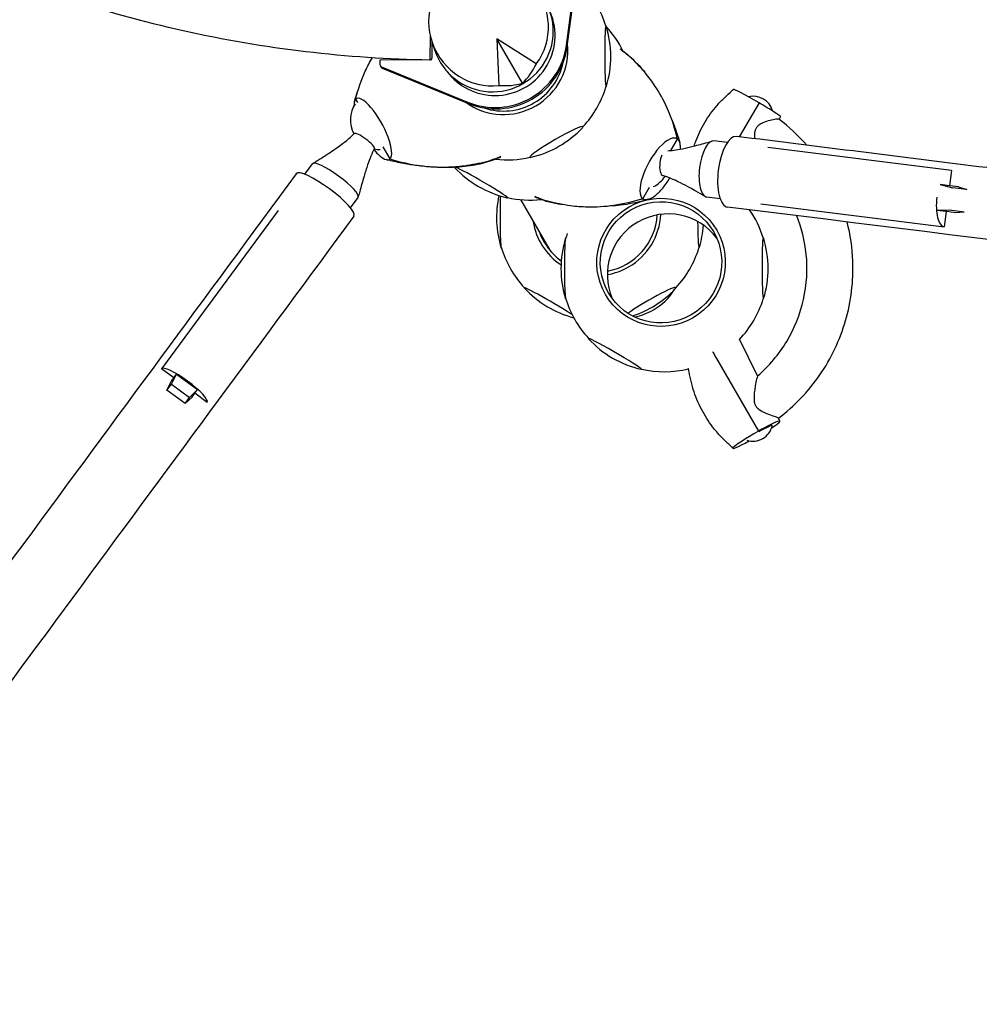
# Model space of a CAD drawing. Units: millimetres. Extents: x -6631 to 6623, y -6135 to 5797.
# Drawn here: x -522 to 291, y 1713 to 2547 of the extents above; entities that cross this region are included whole.
import ezdxf

# ---------------------------------------------------------------- set-up
doc = ezdxf.new("R2010")
doc.units = ezdxf.units.MM
doc.header["$LTSCALE"] = 20
doc.layers.add('2d', color=230, linetype='Continuous')

msp = doc.modelspace()

# ---------------------------------------------------------------- linework, layer by layer
at = {"layer": '2d'}
for p, q in [((-58.97, 2525.06), (-48.41, 2603.29)), ((-58.32, 2523.92), (-47.75, 2602.16)), ((-174.45, 2533.56), (-174.79, 2512.61)), ((-172.98, 2528.18), (-173, 2513.95)), ((-172.89, 2527.92), (-170.39, 2520.43)), ((-96.2, 2492.86), (-117.83, 2530.32)), ((-84.51, 2509.23), (-117.83, 2530.32)), ((-117.83, 2530.32), (-116.22, 2490.92)), ((-216.96, 2512.38), (-216.97, 2508.53)), ((-174.5, 2512.45), (-216.96, 2512.38)), ((-216.7, 2507.53), (-216.04, 2506.4)), ((-215.73, 2506.69), (-142.7, 2476.72)), ((-215.08, 2505.55), (-142.05, 2475.58)), ((-237.64, 2479.15), (-236.08, 2476.45)), ((104.12, 2476.13), (87.28, 2447.4)), ((122.29, 2464.59), (121.08, 2462.16)), ((29.49, 2435.75), (35.12, 2445.48)), ((35.13, 2445.48), (35.12, 2445.48)), ((77.22, 2442.48), (65.96, 2443.89)), ((-214.42, 2438.94), (-208.46, 2428.61)), ((267.02, 2418.77), (111.66, 2438.18)), ((-208.46, 2428.61), (-208.46, 2428.61)), ((-280.69, 2415.6), (-274.11, 2424.53)), ((267.02, 2418.77), (265.41, 2405.87)), ((5.78, 2394.84), (11.47, 2404.67)), ((257.68, 2406.84), (267.9, 2404.14)), ((265.41, 2405.87), (257.68, 2406.84)), ((273.14, 2404.91), (265.79, 2405.82)), ((280.27, 2402.59), (267.9, 2404.14)), ((273.14, 2404.91), (280.27, 2402.59)), ((-241.97, 2387.22), (-235.46, 2396.07)), ((-97.87, 2394.15), (-73.21, 2351.43)), ((71.25, 2394.85), (60.01, 2396.26)), ((105.71, 2390.55), (261.07, 2371.14)), ((-303.18, 2385.05), (-402, 2250.83)), ((265.53, 2385.11), (254.95, 2385.01)), ((262.68, 2384.04), (254.95, 2385.01)), ((262.68, 2384.04), (261.07, 2371.14)), ((270.41, 2383.08), (263.07, 2383.99)), ((277.9, 2383.56), (265.53, 2385.11)), ((277.9, 2383.56), (270.41, 2383.08)), ((102.94, 2244.8), (87.52, 2276.01)), ((68.11, 2259.62), (103.66, 2198.06)), ((-391.53, 2243.12), (-402, 2250.83)), ((-393.64, 2237.87), (-389.19, 2246.29)), ((-391.53, 2243.12), (-389.19, 2246.29)), ((-389.19, 2246.29), (-371.48, 2233.25)), ((-397.38, 2232.8), (-393.86, 2239.95)), ((-397.38, 2232.8), (-393.64, 2237.87)), ((-393.86, 2239.95), (-391.65, 2242.97)), ((-393.64, 2237.87), (-378.2, 2226.5)), ((-381.94, 2221.43), (-397.38, 2232.8)), ((-376.15, 2226.91), (-381.94, 2221.43)), ((-371.48, 2233.25), (-378.2, 2226.5)), ((-376.15, 2226.91), (-373.93, 2229.92)), ((-373.81, 2230.08), (-371.48, 2233.25)), ((-363.34, 2222.37), (-373.81, 2230.08)), ((-381.94, 2221.43), (-378.2, 2226.5)), ((121.85, 2206.54), (120.62, 2209.04))]:
    msp.add_line(p, q, dxfattribs=at)
for centre, radius, start, end in [((-109.18, 2515.34), 87.5, 17.29454, 43.31477), ((-89.12, 2481.9), 87, 43.13085, 43.15616), ((-108.43, 2515.35), 87, 342.88074, 17.30826), ((-89.12, 2481.9), 87, 42.69174, 42.82358), ((-89.5, 2481.25), 87.5, 26.05528, 42.67068), ((-109.18, 2515.34), 87.5, 317.26994, 342.89446), ((99.22, 2464.66), 17, 15.83231, 103.69124), ((-217, 2461.62), 25, 146.55663, 208.3095), ((-108.81, 2514.69), 87, 283.32448, 316.67552), ((-217, 2461.62), 25, 258.96622, 270.19981), ((-109.18, 2515.34), 87.5, 263.51975, 282.73006), ((-89.88, 2480.6), 87, 222.7937, 257.11926), ((3.58, 2427.49), 25, 296.57213, 326.92672), ((-31.2, 2378.96), 87, 167.58643, 197.30826), ((-89.5, 2481.25), 87.5, 257.10554, 275.8987), ((24.1, 2335.87), 87.5, 17.29454, 34.5771), ((-29.69, 2378.96), 87, 342.88074, 355.75244), ((23.34, 2335.86), 87, 162.88074, 197.30826), ((24.1, 2335.87), 87.5, 160.30803, 163.50377), ((24.85, 2335.87), 87, 342.88074, 17.30826), ((-30.44, 2378.96), 87.5, 196.68523, 222.70546), ((-30.44, 2378.96), 87.5, 317.26994, 342.89446), ((-30.82, 2378.31), 87, 222.69174, 255.35715), ((24.1, 2335.87), 87.5, 196.68523, 222.70546), ((-30.07, 2378.31), 87, 288.09427, 316.67552), ((24.1, 2335.87), 87.5, 316.58409, 342.89446), ((23.72, 2335.21), 87, 222.69174, 257.11926), ((24.1, 2335.87), 87.5, 257.10554, 283.35009), ((98.79, 2206.5), 17, 252.87013, 347.11456)]:
    msp.add_arc(centre, radius, start, end, dxfattribs=at)
for centre, major_axis, ratio, start_param, end_param in [((-124.97, 2542.69), (-26.44, 45.79), 0.9458, 3.516388, 9.049982), ((-121.57, 2536.8), (-44.6, -25.75), 0.996195, 6.082325, 9.625638), ((-119.37, 2532.99), (43.99, 25.4), 0.996195, 4.188817, 6.166906), ((-25.48, 2515.48), (0.04, -26), 0.043578, 3.06597, 6.207562), ((-25.48, 2515.48), (0.04, -26), 0.043578, 3.001852, 3.06597), ((-47.53, 2553.66), (22.5, -13.04), 0.043578, 0.075623, 0.182732), ((-47.53, 2553.66), (22.5, -13.04), 0.043578, 6.194215, 6.358808), ((-119.37, 2532.99), (52.83, 30.5), 0.996195, 3.79755, 5.627215), ((-118.71, 2531.85), (52.83, 30.5), 0.996195, 3.79755, 5.627215), ((-112.17, 2520.51), (47.15, 27.22), 0.996195, 4.712389, 5.859111), ((-174.5, 2513.95), (-1.3, -0.75), 0.996195, 1.047224, 2.618021), ((-214.97, 2508.53), (1.73, 1), 0.996195, 2.618021, 3.79755), ((-214.31, 2507.4), (1.73, 1), 0.996195, 3.141593, 3.79755), ((-119.37, 2532.99), (43.99, 25.4), 0.996195, 3.257927, 4.188817), ((-112.17, 2520.51), (-44.6, -25.75), 0.996195, 0.723554, 2.41802), ((-126.5, 2541.64), (8.1, -59.58), 0.7961, 0.512118, 0.891609), ((-123.29, 2543.49), (-47.55, 36.8), 0.7961, 2.249984, 2.629475), ((-25.48, 2515.48), (0.04, -26), 0.043578, 6.207562, 6.422926), ((104.99, 2474.62), (-22.49, 12.99), 0.0336, 4.770561, 6.28314), ((-222.93, 2454), (13.93, -25.78), 0.30779, 3.263156, 3.613467), ((-222.93, 2454), (13.93, -25.78), 0.30779, 3.251326, 3.263156), ((-223.05, 2453.88), (-13.92, 25.77), 0.30779, 3.233324, 6.374917), ((-222.93, 2454), (13.93, -25.78), 0.30779, 3.613467, 3.699401), ((-112.17, 2520.51), (47.15, 27.22), 0.996195, 3.56565, 4.712389), ((104.99, 2474.62), (17.3, -10.03), 0.043578, 0.002807, 1.646419), ((-67.45, 2443.07), (-22.52, -13), 0.087156, 3.141593, 6.283185), ((-67.45, 2443.07), (-22.52, -13), 0.087156, 2.858453, 3.141593), ((-230.16, 2443.75), (8.56, -6.3), 0.196839, 2.347167, 3.112257), ((-230.16, 2443.75), (8.56, -6.3), 0.196839, 1.570726, 2.347167), ((-230.16, 2443.75), (8.56, -6.3), 0.196839, 0.029336, 1.570726), ((20.45, 2420.16), (-14.23, -25.6), 0.379576, 3.094472, 6.236065), ((20.29, 2420.28), (14.23, 25.61), 0.379576, 6.206233, 6.218063), ((20.29, 2420.28), (14.23, 25.61), 0.379576, 5.855922, 6.206233), ((62.99, 2420.07), (2.97, 23.81), 0.389575, 0, 1.570796), ((81.29, 2417.76), (3.73, 29.92), 0.389784, 0, 1.570425), ((-222.93, 2454), (13.93, -25.78), 0.30779, 5.282391, 5.612798), ((20.29, 2420.28), (14.23, 25.61), 0.379576, 5.6105, 5.855922), ((-222.93, 2454), (13.93, -25.78), 0.30779, 5.612798, 5.994773), ((-222.93, 2454), (13.93, -25.78), 0.30779, 5.994773, 6.345085), ((-222.93, 2454), (13.93, -25.78), 0.30779, 0.061899, 0.07373), ((-67.45, 2443.07), (-22.52, -13), 0.087156, 0, 0.28314), ((24.26, 2424.91), (1.32, 10.55), 0.389575, 0.906998, 1.570796), ((-263.45, 2398.14), (-24.39, 17.98), 0.21027, 3.141593, 6.283185), ((-254.79, 2410.3), (19.33, -14.23), 0.196839, 1.570726, 3.141522), ((-254.79, 2410.3), (19.33, -14.23), 0.196839, 3.141522, 3.141593), ((-131.47, 2408.83), (-22.5, 13.04), 0.043578, 3.217216, 5.97308), ((24.26, 2424.91), (1.32, 10.55), 0.389575, 1.570796, 2.347238), ((62.99, 2420.07), (2.97, 23.81), 0.389575, 1.570796, 3.141593), ((81.29, 2417.76), (3.73, 29.92), 0.389784, 1.570425, 3.141593), ((-254.79, 2410.3), (19.33, -14.23), 0.196839, 0, 1.570726), ((24.26, 2424.91), (1.32, 10.55), 0.389575, 2.347238, 3.079755), ((20.29, 2420.28), (14.23, 25.61), 0.379576, 4.246124, 4.614312), ((20.29, 2420.28), (14.23, 25.61), 0.379576, 3.856591, 4.246124), ((-114.14, 2378.83), (-0.04, 26), 0.043578, 0.780671, 3.06597), ((-131.47, 2408.83), (-22.5, 13.04), 0.043578, 3.001852, 3.217216), ((20.29, 2420.28), (14.23, 25.61), 0.379576, 3.112474, 3.124304), ((20.29, 2420.28), (14.23, 25.61), 0.379576, 3.124304, 3.474616), ((20.29, 2420.28), (14.23, 25.61), 0.379576, 3.474616, 3.856591), ((264.04, 2394.96), (2.97, 23.81), 0.389575, 1.570796, 3.141593), ((27.08, 2330.69), (-44.6, -25.75), 0.996195, 3.258225, 6.166553), ((-283.85, 2370.82), (19.33, -14.23), 0.196839, 3.141522, 3.141593), ((-33.43, 2384.13), (-44.6, -25.75), 0.996195, 1.227682, 2.559152), ((-33.43, 2384.13), (47.15, 27.22), 0.996195, 4.712389, 5.71226), ((-33.43, 2384.13), (47.15, 27.22), 0.996195, 2.773714, 3.602303), ((53.25, 2379.1), (0.04, -26), 0.043578, 4.846269, 6.207562), ((-33.43, 2384.13), (-44.6, -25.75), 0.996195, 6.118121, 6.283185), ((-59.6, 2335.73), (-0.04, 26), 0.043578, 6.207562, 9.349155), ((-59.6, 2335.73), (-0.04, 26), 0.043578, 6.184897, 6.207562), ((107.79, 2336), (0.04, -26), 0.043578, 3.06597, 6.207562), ((107.79, 2336), (0.04, -26), 0.043578, 3.001852, 3.06597), ((-114.14, 2378.83), (-0.04, 26), 0.043578, 3.06597, 3.239881), ((-33.43, 2384.13), (-44.6, -25.75), 0.996195, 0, 0.426582), ((-27.46, 2373.79), (-44.6, -25.75), 0.996195, 6.118121, 6.166553), ((53.25, 2379.1), (0.04, -26), 0.043578, 6.207562, 6.422926), ((-33.43, 2384.13), (47.15, 27.22), 0.996195, 4.35776, 4.712389), ((-72.41, 2306.55), (-22.5, 13.04), 0.043578, 3.79396, 6.358808), ((-72.41, 2306.55), (-22.5, 13.04), 0.043578, 0.075623, 0.139741), ((11.29, 2306.69), (-22.52, -13), 0.087156, 3.141593, 5.598899), ((11.29, 2306.69), (-22.52, -13), 0.087156, 2.858453, 3.141593), ((-10.76, 2344.87), (-25.5, 44.16), 0.996195, 3.141593, 3.62822), ((-59.6, 2335.73), (-0.04, 26), 0.043578, 3.06597, 3.239881), ((107.79, 2336), (0.04, -26), 0.043578, 6.207562, 6.422926), ((-10.76, 2344.87), (-25.5, 44.16), 0.996195, 2.802109, 3.141593), ((-17.87, 2263.45), (-22.5, 13.04), 0.043578, 3.217216, 6.358808), ((-17.87, 2263.45), (-22.5, 13.04), 0.043578, 0.075623, 0.139741), ((-382.67, 2236.6), (19.33, -14.23), 0.196839, 1.570726, 3.141522), ((-17.87, 2263.45), (-22.5, 13.04), 0.043578, 3.001852, 3.217216), ((-382.67, 2236.6), (19.33, -14.23), 0.196839, 6.283115, 7.853911), ((104.53, 2196.55), (17.32, 10), 0.087156, 5.297052, 7.853982), ((104.53, 2196.55), (-10.83, -6.25), 0.087156, 3.060863, 4.703064), ((104.53, 2196.55), (-22.52, -13), 0.067043, 4.712389, 7.422299)]:
    msp.add_ellipse(centre, major_axis=major_axis, ratio=ratio, start_param=start_param, end_param=end_param, dxfattribs=at)
for major_axis in [(47.15, 27.22), (-44.6, -25.75)]:
    msp.add_ellipse((21.11, 2341.04), major_axis=major_axis, ratio=0.996195, dxfattribs=at)
for points, knots in [([(-1048.14, 3016.84), (-1012.05, 2956.62), (-969.83, 2900.08), (-874.86, 2796.67), (-822.11, 2749.8), (-708.25, 2667.64), (-647.14, 2632.36), (-519.07, 2574.83), (-452.1, 2552.59), (-315.06, 2522.05), (-244.98, 2513.76), (-174.79, 2512.61)], [3.681546, 3.681546, 3.681546, 3.681546, 3.884444, 3.884444, 4.087341, 4.087341, 4.290239, 4.290239, 4.493137, 4.493137, 4.696035, 4.696035, 4.696035, 4.696035]), ([(2.61, 2507.21), (-1.4, 2511.77), (-5.75, 2515.9), (-11.47, 2520.11), (-12.47, 2520.81), (-13.49, 2521.49)], [0.6055854, 0.6055854, 0.6055854, 0.6055854, 0.7686548, 0.7686548, 0.8026544, 0.8026544, 0.8026544, 0.8026544]), ([(-10.89, 2519.68), (-10.79, 2519.61), (-10.68, 2519.53), (-10.15, 2519.14), (-9.71, 2518.82), (-8.36, 2517.79), (-7.44, 2517.06), (-5.3, 2515.28), (-4.08, 2514.21), (-1.02, 2511.35), (0.78, 2509.53), (4.18, 2505.81), (5.79, 2503.93), (7.33, 2502.01)], [1.73037, 1.73037, 1.73037, 1.73037, 2.134561, 2.134561, 3.789004, 3.789004, 7.310239, 7.310239, 12.223599, 12.223599, 20.060152, 20.060152, 27.690322, 27.690322, 27.690322, 27.690322]), ([(-237.64, 2479.15), (-235.41, 2487.62), (-232.65, 2495.52), (-227.53, 2506.93), (-225.51, 2510.82), (-223.35, 2514.54)], [0, 0, 0, 0, 0.1971802, 0.1971802, 0.3067763, 0.3067763, 0.3067763, 0.3067763]), ([(35.12, 2445.51), (33.09, 2453.95), (30.54, 2461.83), (24.54, 2476.09), (21.07, 2482.48), (14.66, 2492.57), (11.86, 2496.49), (6.87, 2502.61), (4.78, 2504.97), (2.61, 2507.21)], [0.0002871, 0.0002871, 0.0002871, 0.0002871, 0.1971802, 0.1971802, 0.3841064, 0.3841064, 0.5125661, 0.5125661, 0.5992757, 0.5992757, 0.5992757, 0.5992757]), ([(-238.59, 2477.33), (-237.7, 2480.38), (-236.71, 2483.42), (-235.48, 2486.77), (-235.36, 2487.1), (-235.23, 2487.44)], [0, 0, 0, 0, 10.006173, 10.006173, 11.126909, 11.126909, 11.126909, 11.126909]), ([(49.08, 2439.55), (49.56, 2440.97), (50.07, 2442.38), (51.62, 2446.44), (52.74, 2449.07), (55.27, 2454.31), (56.67, 2456.92), (59.72, 2462.06), (61.38, 2464.58), (64.88, 2469.42), (66.72, 2471.74), (70.67, 2476.34), (72.83, 2478.57), (77.08, 2482.55), (79.12, 2484.36), (81.36, 2486.44), (81.6, 2486.67), (81.95, 2487.01), (82.07, 2487.12), (82.24, 2487.3), (82.3, 2487.36), (82.38, 2487.45), (82.41, 2487.49), (82.45, 2487.53), (82.46, 2487.55), (82.48, 2487.58), (82.48, 2487.58), (82.49, 2487.6), (82.5, 2487.6), (82.5, 2487.61)], [20.332554, 20.332554, 20.332554, 20.332554, 24.834149, 24.834149, 33.397657, 33.397657, 42.299779, 42.299779, 51.337716, 51.337716, 60.221908, 60.221908, 69.512485, 69.512485, 77.701437, 77.701437, 78.681069, 78.681069, 79.17357, 79.17357, 79.42441, 79.42441, 79.556817, 79.556817, 79.630664, 79.630664, 79.671689, 79.671689, 79.714669, 79.714669, 79.714669, 79.714669]), ([(30.28, 2461.87), (30.38, 2461.62), (30.48, 2461.37), (32.01, 2457.56), (33.32, 2453.97), (35.41, 2447.7), (36.24, 2445.04), (37.03, 2442.36)], [76.292862, 76.292862, 76.292862, 76.292862, 77.153357, 77.153357, 89.314536, 89.314536, 98.080292, 98.080292, 98.080292, 98.080292]), ([(120.99, 2462.23), (120.94, 2462.26), (120.86, 2462.29), (120.32, 2462.39), (119.46, 2462.34), (116.96, 2462), (115.29, 2461.67), (111.37, 2460.67), (109.22, 2459.98), (106.19, 2458.61), (105.02, 2457.99), (103.24, 2456.62), (102.56, 2455.95), (101.54, 2454.49), (101.19, 2453.79), (100.58, 2452.03), (100.4, 2450.96), (100.24, 2449.06), (100.22, 2448.2), (100.25, 2446.83), (100.27, 2446.3), (100.3, 2445.77)], [-152.450509, -152.450509, -152.450509, -152.450509, -150.679661, -150.679661, -144.108785, -144.108785, -136.896079, -136.896079, -128.968305, -128.968305, -124.231236, -124.231236, -120.767314, -120.767314, -117.964902, -117.964902, -114.233618, -114.233618, -111.249432, -111.249432, -109.393351, -109.393351, -109.393351, -109.393351]), ([(-266.13, 2429.63), (-263.39, 2431.39), (-260.66, 2433.16), (-252.93, 2438.37), (-247.96, 2441.88), (-241.73, 2447.18), (-240.16, 2448.6), (-238.68, 2450.1)], [0, 0, 0, 0, 10.000542, 10.000542, 28.673756, 28.673756, 35.183638, 35.183638, 35.183638, 35.183638]), ([(26.88, 2435.54), (28.57, 2435.64), (30.26, 2435.81), (34.37, 2436.36), (36.78, 2436.79), (42.24, 2437.89), (45.29, 2438.6), (52.42, 2440.39), (56.5, 2441.5), (61.84, 2443.02), (63.11, 2443.38), (64.39, 2443.75)], [1.742632, 1.742632, 1.742632, 1.742632, 7.45437, 7.45437, 15.64689, 15.64689, 26.078199, 26.078199, 40.135607, 40.135607, 44.540443, 44.540443, 44.540443, 44.540443]), ([(-221.57, 2437.5), (-222.68, 2435.39), (-223.68, 2433.22), (-225.61, 2428.58), (-226.53, 2426.11), (-228.49, 2420.45), (-229.49, 2417.24), (-231.74, 2409.67), (-232.95, 2405.3), (-234.52, 2399.41), (-234.91, 2397.91), (-235.3, 2396.41)], [0, 0, 0, 0, 7.362776, 7.362776, 15.463849, 15.463849, 25.799645, 25.799645, 39.75068, 39.75068, 44.517408, 44.517408, 44.517408, 44.517408]), ([(-116.5, 2429.47), (-119.19, 2428.3), (-121.95, 2427.25), (-127.29, 2425.54), (-129.85, 2424.86), (-135.15, 2423.66), (-137.9, 2423.16), (-143.73, 2422.3), (-146.81, 2421.97), (-153.29, 2421.48), (-156.69, 2421.34), (-163.79, 2421.23), (-167.52, 2421.29), (-174.58, 2421.7), (-177.9, 2422.01), (-184.95, 2422.82), (-188.68, 2423.34), (-196.56, 2424.65), (-200.69, 2425.46), (-207.1, 2426.9), (-209.39, 2427.45), (-211.69, 2428.03)], [0.017876, 0.017876, 0.017876, 0.017876, 8.941274, 8.941274, 16.986367, 16.986367, 25.496415, 25.496415, 34.984967, 34.984967, 45.436228, 45.436228, 56.867619, 56.867619, 67.144122, 67.144122, 78.808918, 78.808918, 91.74798, 91.74798, 98.947861, 98.947861, 98.947861, 98.947861]), ([(-208.42, 2428.6), (-199.82, 2426), (-191.43, 2424.14), (-175.5, 2421.92), (-167.94, 2421.59), (-155.5, 2421.85), (-150.5, 2422.21), (-142.36, 2423.29), (-139.13, 2423.85), (-135.96, 2424.53)], [0.0002871, 0.0002871, 0.0002871, 0.0002871, 0.1971802, 0.1971802, 0.3841064, 0.3841064, 0.5125661, 0.5125661, 0.5992758, 0.5992758, 0.5992758, 0.5992758]), ([(-135.96, 2424.53), (-129.74, 2425.59), (-123.71, 2427.15), (-116.88, 2429.83), (-115.71, 2430.31), (-114.55, 2430.82)], [0.6055854, 0.6055854, 0.6055854, 0.6055854, 0.7686548, 0.7686548, 0.8026544, 0.8026544, 0.8026544, 0.8026544]), ([(-116.5, 2429.47), (-115.93, 2429.72), (-115.41, 2430.04), (-114.87, 2430.5), (-114.78, 2430.59), (-114.68, 2430.69), (-114.67, 2430.69), (-114.66, 2430.7), (-114.66, 2430.7), (-114.66, 2430.7)], [-7.114345, -7.114345, -7.114345, -7.114345, -1.364493, -1.364493, -0.098174, -0.098174, -0.007298, -0.007298, 0, 0, 0, 0]), ([(-287.84, 2416.12), (-440.47, 2209.06), (-595.98, 1998.07), (-864.08, 1634.31), (-976.42, 1481.86), (-1088.13, 1330.27)], [6.0713339, 6.0713339, 6.0713339, 6.0713339, 6.2467479, 6.2467479, 6.3727892, 6.3727892, 6.3727892, 6.3727892]), ([(45.59, 2404.13), (42.96, 2405.57), (40.3, 2406.97), (33.58, 2410.32), (29.46, 2412.19), (24.38, 2413.9), (23.54, 2414.17), (22.7, 2414.41)], [0, 0, 0, 0, 10.001253, 10.001253, 25.083046, 25.083046, 28.042984, 28.042984, 28.042984, 28.042984]), ([(58.52, 2396.77), (55.92, 2398.3), (53.32, 2399.8), (49.01, 2402.25), (47.3, 2403.2), (45.59, 2404.13)], [0, 0, 0, 0, 10.000207, 10.000207, 16.492336, 16.492336, 16.492336, 16.492336]), ([(-65.02, 2390.52), (-71.07, 2391.56), (-76.92, 2393.1), (-83.53, 2395.75), (-84.67, 2396.23), (-85.79, 2396.74)], [0.6055998, 0.6055998, 0.6055998, 0.6055998, 0.7686548, 0.7686548, 0.8026546, 0.8026546, 0.8026546, 0.8026546]), ([(-85.63, 2396.62), (-85.63, 2396.62), (-85.63, 2396.62), (-85.63, 2396.62), (-85.63, 2396.62), (-85.63, 2396.62), (-85.63, 2396.62), (-85.63, 2396.62), (-85.63, 2396.62), (-85.63, 2396.62), (-85.63, 2396.62), (-85.63, 2396.62), (-85.63, 2396.62), (-85.62, 2396.61), (-85.61, 2396.6), (-85.57, 2396.56), (-85.52, 2396.53), (-85.35, 2396.39), (-85.18, 2396.28), (-84.71, 2395.99), (-84.37, 2395.82), (-84.02, 2395.66)], [-25.077802, -25.077802, -25.077802, -25.077802, -25.077263, -25.077263, -25.076668, -25.076668, -25.075246, -25.075246, -25.071658, -25.071658, -25.06183, -25.06183, -25.03089, -25.03089, -24.925276, -24.925276, -24.505768, -24.505768, -22.95608, -22.95608, -20.074114, -20.074114, -20.074114, -20.074114]), ([(-62.2, 2389.94), (-62.33, 2389.96), (-62.47, 2389.98), (-63.56, 2390.11), (-64.57, 2390.25), (-66.92, 2390.61), (-68.29, 2390.84), (-71.34, 2391.45), (-73.03, 2391.84), (-76.53, 2392.8), (-78.33, 2393.39), (-81.45, 2394.57), (-82.73, 2395.1), (-84.02, 2395.66)], [30.155228, 30.155228, 30.155228, 30.155228, 30.65655, 30.65655, 34.084032, 34.084032, 38.526358, 38.526358, 43.894689, 43.894689, 49.620691, 49.620691, 53.927142, 53.927142, 53.927142, 53.927142]), ([(5.78, 2394.84), (-2.67, 2392.21), (-10.9, 2390.31), (-26.49, 2388.04), (-33.87, 2387.69), (-46, 2387.9), (-50.88, 2388.25), (-58.8, 2389.3), (-61.93, 2389.85), (-65.02, 2390.52)], [0, 0, 0, 0, 0.1971802, 0.1971802, 0.3841064, 0.3841064, 0.5125661, 0.5125661, 0.5992904, 0.5992904, 0.5992904, 0.5992904]), ([(6.32, 2393.24), (3.19, 2392.39), (0.04, 2391.64), (-6.52, 2390.34), (-9.97, 2389.79), (-16.03, 2389.09), (-18.7, 2388.91), (-21.37, 2388.81)], [0, 0, 0, 0, 10.005775, 10.005775, 20.758849, 20.758849, 28.789057, 28.789057, 28.789057, 28.789057]), ([(3576.09, 1950.66), (3355.79, 1978.22), (3127.88, 2006.73), (2662.74, 2064.89), (2425.5, 2094.55), (1947.83, 2154.26), (1707.39, 2184.3), (1229.55, 2244), (992.15, 2273.65), (526.5, 2331.8), (298.26, 2360.3), (77.56, 2387.84)], [5.8785147, 5.8785147, 5.8785147, 5.8785147, 6.0395282, 6.0395282, 6.2005417, 6.2005417, 6.3615551, 6.3615551, 6.5225686, 6.5225686, 6.6835821, 6.6835821, 6.6835821, 6.6835821]), ([(-239.06, 2380.16), (-391.69, 2173.1), (-547.2, 1962.12), (-859.2, 1538.78), (-1015.69, 1326.43), (-1324.85, 906.87), (-1477.52, 699.66), (-1774.36, 296.75), (-1918.52, 101.05), (-2193.91, -272.84), (-2325.14, -451.02), (-2447.89, -617.72)], [6.0713339, 6.0713339, 6.0713339, 6.0713339, 6.2467479, 6.2467479, 6.4221619, 6.4221619, 6.5975759, 6.5975759, 6.7729898, 6.7729898, 6.9484038, 6.9484038, 6.9484038, 6.9484038]), ([(102.89, 2244.75), (112.61, 2253.14), (120.98, 2263.09), (134.17, 2285.11), (138.99, 2297.17), (144.6, 2322.18), (145.38, 2335.13), (142.98, 2359.07), (140.27, 2370.1), (136.07, 2380.54)], [5.423557, 5.423557, 5.423557, 5.423557, 5.743164, 5.743164, 6.062939, 6.062939, 6.382973, 6.382973, 6.664349, 6.664349, 6.664349, 6.664349]), ([(120.65, 2208.98), (134.18, 2219.26), (146.06, 2231.72), (165.31, 2259.75), (172.68, 2275.31), (182.14, 2307.95), (184.23, 2325.01), (183.16, 2353.18), (181.53, 2364.35), (178.76, 2375.21)], [5.361225, 5.361225, 5.361225, 5.361225, 5.681102, 5.681102, 6.001277, 6.001277, 6.321289, 6.321289, 6.532777, 6.532777, 6.532777, 6.532777]), ([(64.77, 2265.41), (64.96, 2265.09), (65.49, 2264.17), (66.76, 2261.97), (67.42, 2260.83), (68.11, 2259.62)], [0.0046524, 0.0046524, 0.0046524, 0.0046524, 0.0625, 0.0625, 0.106191, 0.106191, 0.106191, 0.106191]), ([(82.01, 2183.55), (82.01, 2183.56), (82, 2183.57), (81.99, 2183.59), (81.98, 2183.6), (81.96, 2183.63), (81.94, 2183.65), (81.91, 2183.69), (81.89, 2183.71), (81.84, 2183.77), (81.8, 2183.81), (81.69, 2183.93), (81.61, 2184.02), (81.29, 2184.34), (81.05, 2184.57), (80.07, 2185.51), (79.32, 2186.2), (76.37, 2188.95), (74.16, 2191), (69.45, 2195.85), (67.08, 2198.75), (63.09, 2204), (61.45, 2206.35), (58.3, 2211.31), (56.79, 2213.92), (53.97, 2219.32), (52.67, 2222.11), (50.35, 2227.74), (49.32, 2230.57), (47.42, 2236.48), (46.67, 2239.6), (45.71, 2244.13), (45.42, 2245.53), (44.99, 2247.64), (44.85, 2248.35), (44.62, 2249.4), (44.54, 2249.75), (44.42, 2250.28), (44.37, 2250.46), (44.3, 2250.74), (44.27, 2250.84), (44.23, 2250.95), (44.22, 2250.98), (44.21, 2251.02), (44.2, 2251.03), (44.2, 2251.04)], [0, 0, 0, 0, 0.107795, 0.107795, 0.183032, 0.183032, 0.283999, 0.283999, 0.387354, 0.387354, 0.553482, 0.553482, 0.901867, 0.901867, 1.92337, 1.92337, 4.985462, 4.985462, 14.063984, 14.063984, 25.294885, 25.294885, 33.891273, 33.891273, 42.971431, 42.971431, 52.20602, 52.20602, 61.270919, 61.270919, 70.870243, 70.870243, 75.18547, 75.18547, 77.346175, 77.346175, 78.434788, 78.434788, 78.998316, 78.998316, 79.321739, 79.321739, 79.454929, 79.454929, 79.56346, 79.56346, 79.56346, 79.56346]), ([(102.89, 2244.75), (102.85, 2244.72), (102.8, 2244.64), (102.58, 2244.1), (102.35, 2243.22), (101.76, 2240.52), (101.36, 2238.49), (100.74, 2234.85), (100.5, 2233.33), (100.02, 2229.54), (99.82, 2227.34), (99.9, 2224.19), (100.02, 2222.96), (100.55, 2220.96), (100.86, 2220.18), (101.73, 2218.7), (102.27, 2218.04), (103.32, 2217.04), (103.79, 2216.66), (105.85, 2215.17), (107.82, 2214.21), (111.88, 2212.49), (114, 2211.73), (117.24, 2210.55), (118.44, 2210.11), (120.07, 2209.44), (120.53, 2209.19), (120.62, 2209.04)], [-73.490472, -73.490472, -73.490472, -73.490472, -71.438552, -71.438552, -64.686439, -64.686439, -55.867787, -55.867787, -50.222086, -50.222086, -42.234068, -42.234068, -37.440661, -37.440661, -34.096265, -34.096265, -30.720849, -30.720849, -28.350633, -28.350633, -20.490813, -20.490813, -12.343542, -12.343542, -5.973339, -5.973339, 0, 0, 0, 0])]:
    msp.add_open_spline(points, degree=3, knots=knots, dxfattribs=at)
for points in [[(-12.25, 2520.65), (-11.67, 2520.24), (-11.09, 2519.83), (-10.51, 2519.41)], [(-237.72, 2479.07), (-237.63, 2479.32), (-237.55, 2479.57), (-237.47, 2479.81)], [(144.55, 2440.25), (137.47, 2448.35), (129.56, 2455.72), (120.99, 2462.23)], [(35.13, 2445.48), (35.12, 2445.49), (35.12, 2445.5), (35.12, 2445.51)], [(296.99, 2421.22), (225.64, 2430.13), (154.95, 2438.95), (85.02, 2447.68)], [(-273.84, 2424.78), (-271.26, 2426.38), (-268.69, 2428), (-266.13, 2429.63)], [(-208.46, 2428.61), (-208.45, 2428.61), (-208.44, 2428.6), (-208.42, 2428.6)], [(-114.66, 2430.7), (-114.66, 2430.71), (-114.66, 2430.71), (-114.65, 2430.71)], [(-85.67, 2396.65), (-85.66, 2396.64), (-85.64, 2396.63), (-85.63, 2396.62)], [(-82.24, 2395.18), (-83.38, 2395.64), (-84.51, 2396.12), (-85.63, 2396.62)], [(-63.08, 2390.12), (-69.76, 2391.15), (-76.23, 2392.77), (-82.24, 2395.18)], [(5.89, 2394.77), (5.33, 2394.63), (4.78, 2394.49), (4.22, 2394.36)], [(10.55, 2394.45), (9.14, 2394.03), (7.73, 2393.63), (6.32, 2393.24)], [(120.62, 2209.04), (120.62, 2209.04), (120.62, 2209.04), (120.62, 2209.04)]]:
    msp.add_open_spline(points, degree=3, dxfattribs=at)
for points, weights in [([(265.79, 2405.82), (265.72, 2405.83), (265.59, 2405.86), (265.41, 2405.9)], [1, 0.92305133763, 0.876426507941, 0.860125510934]), ([(262.68, 2384.01), (262.86, 2384.01), (262.99, 2384), (263.07, 2383.99)], [0.860125510934, 0.876426507941, 0.92305133763, 1]), ([(-391.54, 2243.14), (-391.59, 2243.05), (-391.63, 2242.99), (-391.65, 2242.97)], [0.874828355407, 0.897857029636, 0.939580911167, 1]), ([(-373.93, 2229.92), (-373.91, 2229.95), (-373.87, 2230), (-373.8, 2230.07)], [1, 0.939580911167, 0.897857029636, 0.874828355407])]:
    msp.add_rational_spline(points, weights, degree=3, dxfattribs=at)

doc.saveas('drawing.dxf')
